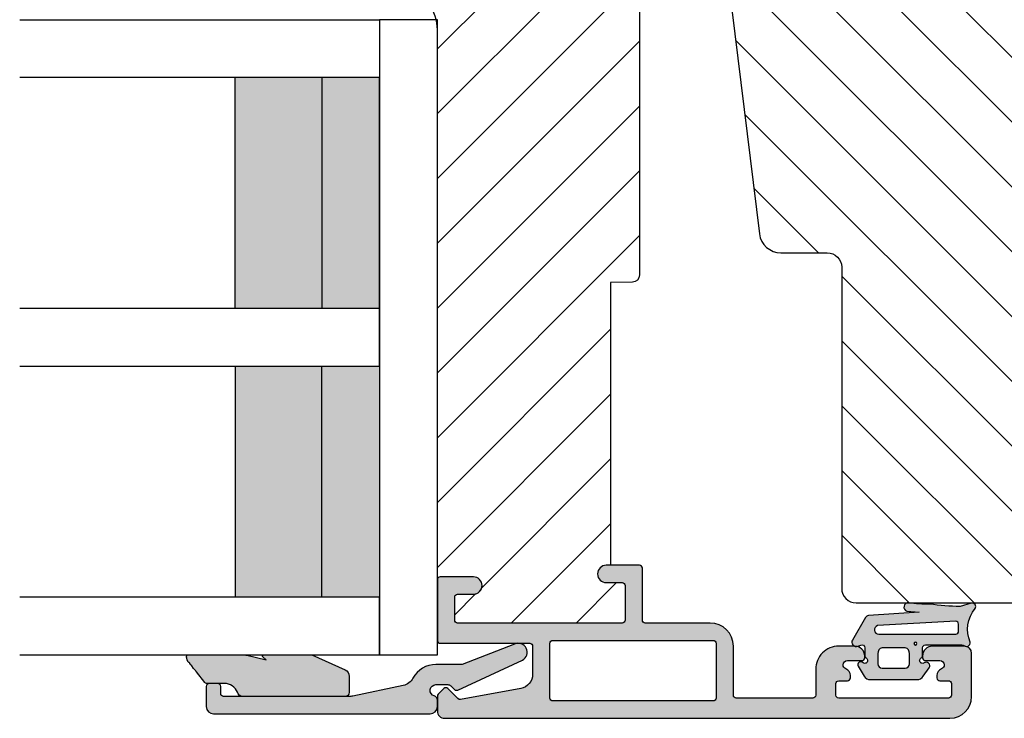
# Model space of a CAD drawing. Units: millimetres. Extents: x -1631 to 716, y 23 to 1515.
# Drawn here: x -1368 to -1300, y 410 to 458 of the extents above; entities that cross this region are included whole.
import ezdxf

# ---------------------------------------------------------------- set-up
doc = ezdxf.new("R2010")
doc.units = ezdxf.units.MM
doc.header["$LTSCALE"] = 2.5
for name, color, linetype in [('1', 7, 'Continuous'), ('GLAS', 3, 'Continuous'), ('ICTEXT', 7, 'Continuous'), ('SKR', 6, 'Continuous')]:
    doc.layers.add(name, color=color, linetype=linetype)

# ---------------------------------------------------------------- blocks, each defined once
blk = doc.blocks.new('0-9761')
at = {"layer": 'SKR'}
h = blk.add_hatch(color=8, dxfattribs=at)
h.dxf.hatch_style = 1
edge = h.paths.add_edge_path()
edge.add_arc((0.2499999999999933, 0.2499999999999969), 0.2499999999999944, 163.2442983818205, 302.58623737464126, ccw=False)
edge.add_line((0.01061433073156737, 0.32207288913943), (0.2396081109220067, 1.082661648432179))
edge.add_arc((-18.63875206059825, 0.7150556612157435), 18.8819389080539, 1.115542342058819, 7.523322532759977)
edge.add_arc((-9.39702827580159, 3.304922377133279), 9.478403047001617, 359.2887469572619, 368.093772218079)
edge.add_arc((0.2848499590213662, 4.674940406895325), 0.2999999999999989, 18.479949845201986, 186.7996462288157, ccw=False)
edge.add_line((0.5693803495562144, 4.770032240730234), (0.6255484251001797, 3.923103621850415))
edge.add_line((0.6255484251001797, 3.923103621850415), (0.8633665588979942, 7.436756865520846))
edge.add_arc((1.156342785288816, 7.372220590684182), 0.2999999999999994, 119.05460505346159, 167.5773787177669, ccw=False)
edge.add_line((1.010649901566936, 7.634467771093814), (2.561872015897596, 8.53936996787365))
edge.add_arc((2.713036144126419, 8.280237942958124), 0.3000000000000018, -21.33114322621492, 120.25706080831131, ccw=False)
edge.add_line((2.992484237352871, 8.1711106631785), (2.909485596018014, 7.958571579383414))
edge.add_arc((3.095784324835643, 7.885820059530332), 0.199999999999995, 158.6688567737846, 270.000000000002)
edge.add_line((3.09578432483565, 7.685820059530337), (3.634633896655041, 7.685820059530319))
edge.add_arc((3.634633896655043, 7.485820059530343), 0.1999999999999762, 29.99999999999801, 90.00000000000051, ccw=False)
edge.add_arc((3.981044058168818, 7.685820059530326), 0.2000000000000145, 209.9999999999981, 393.7489885958893)
edge.add_arc((4.280546774480102, 7.963499695273582), 0.21328181734674, 60.431072577683324, 231.3502581126832, ccw=False)
edge.add_line((4.385795006320707, 8.14900425938227), (5.066380215795139, 7.732114254371756))
edge.add_arc((4.805209796846231, 7.305745854667854), 0.5000000000000142, 1.4210854715202004e-12, 58.51059833827031, ccw=False)
edge.add_line((5.305209796846245, 7.305745854667866), (5.305209796846245, 4.065894264392784))
edge.add_arc((4.80520979684624, 4.065894264392806), 0.5000000000000053, 301.4894016617291, 359.99999999999756, ccw=False)
edge.add_line((5.066380215795139, 3.639525864688909), (4.485795006320709, 3.22263585967838))
edge.add_arc((4.355209796846237, 3.435820059530321), 0.250000000000008, 146.2510114041145, 301.4894016617343, ccw=False)
edge.add_arc((3.981044058168846, 3.685820059530317), 0.1999999999999871, 326.2510114041078, 509.9999999999997)
edge.add_arc((3.634633896655072, 3.885820059530341), 0.2000000000000239, 269.9999999999911, 329.9999999999942, ccw=False)
edge.add_line((3.634633896655041, 3.685820059530317), (3.095963442164619, 3.685820059530317))
edge.add_arc((3.095963442164609, 3.485820059530314), 0.2000000000000028, 89.99999999999694, 180)
edge.add_line((2.895963442164606, 3.485820059530314), (2.895963442164601, 0.975156435845661))
edge.add_arc((3.195963442164605, 0.9751564358456507), 0.3000000000000043, 179.999999999998, 218.0809120876677)
edge.add_arc((2.763036144126414, 0.635930914085631), 0.2500000000000009, -100.79171487723812, 38.08091208766888, ccw=False)
edge.add_arc((1.839942398145165, -1.708271884489055), 2.274224508804393, 67.33694543148016, 129.7851510553337)
edge = h.paths.add_edge_path(flags=16)
edge.add_line((4.505209796846268, 6.48582005953033), (4.505209796846268, 4.88582005953032))
edge.add_arc((4.205209796846264, 4.885820059530327), 0.3000000000000043, 269.9999999999987, 359.99999999999864, ccw=False)
edge.add_line((4.205209796846257, 4.585820059530323), (3.505209796846258, 4.585820059530323))
edge.add_arc((3.492237754801358, 4.985190670137141), 0.3995812289025563, 194.3998223333481, 271.8603823749661, ccw=False)
edge.add_line((3.105209796846245, 4.88582005953032), (3.105209796846245, 6.48582005953033))
edge.add_arc((3.492237754801358, 6.38644944892351), 0.3995812289025561, 88.1396176250338, 165.6001776666519, ccw=False)
edge.add_line((3.505209796846258, 6.785820059530328), (4.205209796846257, 6.785820059530328))
edge.add_arc((4.205209796846264, 6.485820059530323), 0.3000000000000043, 1.4210854715202004e-12, 90.00000000000131, ccw=False)
edge = h.paths.add_edge_path(flags=16)
edge.add_arc((1.853405169529018, 6.71806335305149), 0.3, -6.821210263296962e-13, 162.2450251685605, ccw=False)
edge.add_line((2.153405169529018, 6.718063353051487), (2.153405169529018, 1.387036477563902))
edge.add_arc((1.953405169529018, 1.387036477563901), 0.2000000000000006, -92.99581228102738, 2.8421709430404007e-13, ccw=False)
edge.add_arc((1.592790698708421, -5.503533687773293), 6.70000000000002, 87.00418771897272, 91.13672524645071)
edge.add_arc((1.455906451084136, 1.39510840344673), 0.1999999999999988, 183.8296239777391, 271.13672524645125, ccw=False)
edge.add_line((1.256353037297064, 1.381750445297171), (1.56769437186601, 6.809547450569952))
edge = h.paths.add_edge_path(flags=16)
edge.add_arc((2.813036144126418, 4.180237903721273), 0.09999999999999964, 0, 360)
at = {"layer": '1'}
for points in [[(0.3846421024416089, 0.03935455321773507, -0.6959369922378007), (0.01061433073156737, 0.32207288913943), (0.2396081109220067, 1.082661648432179, 0.02796650320157569), (0.08064446899959288, 3.187263276922795, 0.03843808419766688), (-0.01303991272951022, 4.639421055715359, -0.9029330760732407), (0.5693803495562144, 4.770032240730234), (0.6255484251001797, 3.923103621850415), (0.8633665588979942, 7.436756865520846, -0.214941810331417), (1.010649901566936, 7.634467771093814), (2.561872015897596, 8.53936996787365, -0.7105855482956472), (2.992484237352871, 8.1711106631785), (2.909485596018014, 7.958571579383414, 0.527971696859219), (3.09578432483565, 7.685820059530337), (3.634633896655041, 7.685820059530319, -0.2679491924311347), (3.807838977411914, 7.585820059530325, 1.033263185080057), (4.147339942025448, 7.796931170641447, -0.9237367724053236), (4.385795006320707, 8.14900425938227), (5.066380215795139, 7.732114254371756, -0.2609958732708376), (5.305209796846245, 7.305745854667866), (5.305209796846245, 4.065894264392784, -0.2609958732708355), (5.066380215795139, 3.639525864688909), (4.485795006320709, 3.22263585967838, -0.8042964749699736), (4.147339942025448, 3.574708948419203, 1.033263185080061), (3.807838977411971, 3.785820059530312, -0.2679491924311374), (3.634633896655041, 3.685820059530317), (3.095963442164619, 3.685820059530317, 0.4142135623731106), (2.895963442164606, 3.485820059530314), (2.895963442164601, 0.975156435845661, 0.167705562652499), (2.959821279598316, 0.7901243330674594, -0.692901765380065), (2.716226326309693, 0.3903523300112743, 0.2794317636947272), (0.3846421024416089, 0.03935455321773507)], [(1.56769437186601, 6.809547450569952, -0.8559313766259978), (2.153405169529018, 6.718063353051487), (2.153405169529018, 1.387036477563902, -0.4296122609547356), (1.942952576171898, 1.187309806104852, 0.01803355108864654), (1.459874110435566, 1.195147763121514, -0.4005136430209001), (1.256353037297064, 1.381750445297171)], [(4.505209796846268, 6.48582005953033), (4.505209796846268, 4.88582005953032, -0.414213562373095), (4.205209796846257, 4.585820059530323), (3.505209796846258, 4.585820059530323, -0.3514718625761419), (3.105209796846245, 4.88582005953032), (3.105209796846245, 6.48582005953033, -0.3514718625761423), (3.505209796846258, 6.785820059530328), (4.205209796846257, 6.785820059530328, -0.4142135623730948)]]:
    blk.add_lwpolyline(points, format="xyb", close=True, dxfattribs=at)
blk.add_circle((2.813036144126418, 4.180237903721273), 0.09999999999999964, dxfattribs=at)
blk = doc.blocks.new('TPS_Glas_44mm_ WB')
at = {"layer": 'SKR'}
h = blk.add_hatch(color=8, dxfattribs=at)
h.paths.add_polyline_path([(22.00000000000051, 10), (6.000000000000455, 10), (6.000000000000398, 4), (22.00000000000051, 4)])
h.paths.add_polyline_path([(22.00000000000051, 4), (6.000000000000398, 4), (6.000000000000455, 0), (22.00000000000051, 0)])
h.paths.add_polyline_path([(42.00000000000051, 10), (26.00000000000045, 10), (26.00000000000046, 4), (42.0000000000005, 4)])
h.paths.add_polyline_path([(42.0000000000005, 4), (26.00000000000045, 4), (26.00000000000045, 0), (42.00000000000051, 0)])
at = {"layer": 'GLAS'}
for p, q in [((22.00000000000051, 10), (6.000000000000455, 10)), ((26.00000000000045, 10), (42.00000000000051, 10)), ((6.000000000000398, 4), (22.00000000000051, 4)), ((42.00000000000057, 4), (26.00000000000045, 4)), ((22.00000000000051, 0), (6.000000000000455, 0)), ((26.00000000000045, 0), (42.00000000000051, 0))]:
    blk.add_line(p, q, dxfattribs=at)
for points in [[(2.000000000000567, 24.92341502953721), (2, 0), (6.000000000000455, 0), (6.000000000000526, 24.92341502953721)], [(26.00000000000045, 24.92341502953721), (26.00000000000045, 0), (22.00000000000051, 0), (22.00000000000051, 24.92341502953721)], [(46.0000000000004, 24.92341502953721), (46.00000000000097, 0), (42.00000000000051, 0), (42.00000000000044, 24.92341502953721)]]:
    blk.add_lwpolyline(points, dxfattribs=at)
blk = doc.blocks.new('CBF1622')
at = {"layer": 'SKR'}
h = blk.add_hatch(color=9, dxfattribs=at)
h.dxf.hatch_style = 1
edge = h.paths.add_edge_path()
edge.add_arc((2.151502485446954, 12.34384913085999), 1.500000000000783, 348.188734465366, 360.0000000000442)
edge.add_line((3.651502485447736, 12.34384913086114), (3.651502485447736, 20.98869016795561))
edge.add_arc((3.451502485447923, 20.98869016795561), 0.1999999999998132, 359.999999999999, 450.0000000000014)
edge.add_line((3.451502485447918, 21.18869016795543), (2.951585415663885, 21.18869016795543))
edge.add_arc((2.951585415663999, 21.38869016795559), 0.2000000000001592, 179.9999999999674, 269.99999999996743, ccw=False)
edge.add_line((2.75158541566384, 21.3886901679557), (2.75158541566384, 21.98869016795561))
edge.add_arc((2.951585415663772, 21.9886901679555), 0.1999999999999318, 89.99999999996737, 179.9999999999674, ccw=False)
edge.add_line((2.951585415663885, 22.18869016795543), (4.351502485447782, 22.18869016795543))
edge.add_arc((4.351502485447782, 21.68869016795543), 0.5, 0, 90, ccw=False)
edge.add_line((4.851502485447782, 21.68869016795543), (4.851502485447782, 6.688690167955428))
edge.add_arc((4.351502485447782, 6.688690167955428), 0.5, -90, 0, ccw=False)
edge.add_line((4.351502485447782, 6.188690167955428), (3.902322878695941, 6.188690167955428))
edge.add_arc((3.902322878695759, 6.488690167955084), 0.2999999999996552, 196.6015495990488, 270.0000000000347, ccw=False)
edge.add_arc((3.231502485447035, 6.288690167954897), 0.3999999999992355, 16.60154959907406, 179.9999999999369)
edge.add_line((2.8315024854478, 6.288690167955338), (2.8315024854478, 5.47258573593308))
edge.add_arc((3.13150248544747, 5.472585735932947), 0.2999999999996703, 179.9999999999746, 225.0300000000011)
edge.add_line((2.919481552238722, 5.260342658587433), (3.167677812114562, 5.012406173233103))
edge.add_arc((3.026330523308657, 4.870910788336181), 0.1999999999997697, -27.509999999998172, 45.02999999996888, ccw=False)
edge.add_line((3.203716569174958, 4.77853010457693), (1.132945298627192, 0.3023100483014787))
edge.add_arc((0.5830485564410723, 0.5886901679555052), 0.6199999999999694, 155.6800000000223, 332.48999999999825, ccw=False)
edge.add_line((0.01806761962916426, 0.8440263013935692), (1.431502485447709, 4.471526290758447))
edge.add_line((1.431502485447709, 4.471526290758447), (1.431502485447709, 6.288690167955792))
edge.add_arc((3.231502485446994, 6.288690167955366), 1.799999999999285, 118.10196174857941, 179.9999999999864, ccw=False)
edge.add_arc((1.912584650078318, 8.758600235861412), 1.000000000000222, 298.1019617485993, 348.1887344653223)
edge.add_line((2.891411811767966, 8.553911722409794), (3.619743227982099, 12.03681636068359))
at = {"layer": '1'}
blk.add_lwpolyline([(3.619743227982099, 12.03681636068359, 0.05158204344501079), (3.651502485447736, 12.34384913086114), (3.651502485447736, 20.98869016795561, 0.4142135623731091), (3.451502485447918, 21.18869016795543), (2.951585415663885, 21.18869016795543, -0.414213562373095), (2.75158541566384, 21.3886901679557), (2.75158541566384, 21.98869016795561, -0.414213562373095), (2.951585415663885, 22.18869016795543), (4.351502485447782, 22.18869016795543, -0.414213562373095), (4.851502485447782, 21.68869016795543), (4.851502485447782, 6.688690167955428, -0.414213562373095), (4.351502485447782, 6.188690167955428), (3.902322878695941, 6.188690167955428, -0.3316792665683067), (3.614828424446159, 6.402975882240753, 0.8646890412958703), (2.8315024854478, 6.288690167955338), (2.8315024854478, 5.47258573593308, 0.1990484498120032), (2.919481552238722, 5.260342658587433), (3.167677812114562, 5.012406173233103, -0.3275266414275615), (3.203716569174958, 4.77853010457693), (1.132945298627192, 0.3023100483014787, -0.9725424074613156), (0.01806761962916426, 0.8440263013935692), (1.431502485447709, 4.471526290758447), (1.431502485447709, 6.288690167955792, -0.2768454949171956), (2.383626734138943, 7.876489497323291, 0.2220919218950381), (2.891411811767966, 8.553911722409794), (3.619743227982099, 12.03681636068359)], format="xyb", dxfattribs=at)
blk = doc.blocks.new('2503-1061')
at = {"layer": 'SKR'}
h = blk.add_hatch(color=8, dxfattribs=at)
h.dxf.hatch_style = 1
edge = h.paths.add_edge_path()
edge.add_line((1.921896253878684, 12.10936814923544), (1.179704676713188, 12.68119949598269))
edge.add_line((1.179704676713188, 12.68119949598269), (1.162850494076428, 12.69500099105698))
edge.add_line((1.162850494076428, 12.69500099105698), (1.14390687175335, 12.71092255124657))
edge.add_line((1.14390687175335, 12.71092255124657), (1.125142116517273, 12.7270596784003))
edge.add_line((1.125142116517273, 12.7270596784003), (1.08798746966839, 12.75980850937351))
edge.add_line((1.08798746966839, 12.75980850937351), (1.051063078254339, 12.79290323552333))
edge.add_line((1.051063078254339, 12.79290323552333), (1.01404546699967, 12.82599960839652))
edge.add_line((1.01404546699967, 12.82599960839652), (0.9766111606289396, 12.85875337953981))
edge.add_line((0.9766111606289396, 12.85875337953981), (0.9496577401768658, 12.88156584372594))
edge.add_line((0.9496577401768658, 12.88156584372594), (0.9384401769382418, 12.89082376944779))
edge.add_line((0.9384401769382418, 12.89082376944779), (0.764340960937437, 13.00244300308877))
edge.add_line((0.764340960937437, 13.00244300308877), (0.7460464031851703, 13.01920184603413))
edge.add_line((0.7460464031851703, 13.01920184603413), (0.7282015959879455, 13.03495952464802))
edge.add_line((0.7282015959879455, 13.03495952464802), (0.7108719367927119, 13.05262880930552))
edge.add_line((0.7108719367927119, 13.05262880930552), (0.6941228230464187, 13.06624951273106))
edge.add_line((0.6941228230464187, 13.06624951273106), (0.6859864074187936, 13.07162814245967))
edge.add_line((0.6859864074187936, 13.07162814245967), (0.5940811805402859, 13.13448502350422))
edge.add_line((0.5940811805402859, 13.13448502350422), (0.5755517236232492, 13.15187054141636))
edge.add_line((0.5755517236232492, 13.15187054141636), (0.5626181266899035, 13.16621009733734))
edge.add_line((0.5626181266899035, 13.16621009733734), (0.5557559698531431, 13.17646201303657))
edge.add_line((0.5557559698531431, 13.17646201303657), (0.5487186586510742, 13.18650538817175))
edge.add_line((0.5487186586510742, 13.18650538817175), (0.5414795439943401, 13.19631203107804))
edge.add_line((0.5414795439943401, 13.19631203107804), (0.53401197679357, 13.20585375009055))
edge.add_line((0.53401197679357, 13.20585375009055), (0.5262893079593862, 13.21510235354441))
edge.add_line((0.5262893079593862, 13.21510235354441), (0.5182848884024249, 13.22402964977474))
edge.add_line((0.5182848884024249, 13.22402964977474), (0.512568647771749, 13.23000263390952))
edge.add_line((0.512568647771749, 13.23000263390952), (0.5013379341293795, 13.24082196748796))
edge.add_line((0.5013379341293795, 13.24082196748796), (0.4923900690577536, 13.24868094931853))
edge.add_line((0.4923900690577536, 13.24868094931853), (0.4831388083469559, 13.25619501636615))
edge.add_line((0.4831388083469559, 13.25619501636615), (0.4735943069336823, 13.2633746039015))
edge.add_line((0.4735943069336823, 13.2633746039015), (0.4637667197546289, 13.27023014719529))
edge.add_line((0.4637667197546289, 13.27023014719529), (0.4536662017464952, 13.27677208151824))
edge.add_line((0.4536662017464952, 13.27677208151824), (0.4433029078459736, 13.28301084214104))
edge.add_line((0.4433029078459736, 13.28301084214104), (0.4326869929897565, 13.28895686433441))
edge.add_line((0.4326869929897565, 13.28895686433441), (0.4218286121145507, 13.29462058336906))
edge.add_line((0.4218286121145507, 13.29462058336906), (0.4107379201570449, 13.30001243451568))
edge.add_line((0.4107379201570449, 13.30001243451568), (0.3994250720539387, 13.305142853045))
edge.add_line((0.3994250720539387, 13.305142853045), (0.3879002227419246, 13.3100222742277))
edge.add_line((0.3879002227419246, 13.3100222742277), (0.376173527157702, 13.3146611333345))
edge.add_line((0.376173527157702, 13.3146611333345), (0.3642551402379706, 13.31906986563611))
edge.add_line((0.3642551402379706, 13.31906986563611), (0.3521552169194191, 13.32325890640324))
edge.add_line((0.3521552169194191, 13.32325890640324), (0.3398839121387507, 13.32723869090659))
edge.add_line((0.3398839121387507, 13.32723869090659), (0.3274513808326542, 13.33101965441686))
edge.add_line((0.3274513808326542, 13.33101965441686), (0.3148677779378328, 13.33461223220477))
edge.add_line((0.3148677779378328, 13.33461223220477), (0.289287977128792, 13.34127397169632))
edge.add_line((0.289287977128792, 13.34127397169632), (0.263225749205203, 13.3473073915469))
edge.add_line((0.263225749205203, 13.3473073915469), (0.2430843228473183, 13.35153633512686))
edge.add_line((0.2430843228473183, 13.35153633512686), (0.2100681926173085, 13.35769029745499))
edge.add_line((0.2100681926173085, 13.35769029745499), (0.1967396157458712, 13.35982208813822))
edge.add_line((0.1967396157458712, 13.35982208813822), (0.1834841776920495, 13.36168713335186))
edge.add_line((0.1834841776920495, 13.36168713335186), (0.1703473277677485, 13.36324329485225))
edge.add_line((0.1703473277677485, 13.36324329485225), (0.1573745152848769, 13.3644484343957))
edge.add_line((0.1573745152848769, 13.3644484343957), (0.1446111895553539, 13.36526041373855))
edge.add_line((0.1446111895553539, 13.36526041373855), (0.1321027998910846, 13.3656370946371))
edge.add_line((0.1321027998910846, 13.3656370946371), (0.1198947956039778, 13.3655363388477))
edge.add_line((0.1198947956039778, 13.3655363388477), (0.1080326260059419, 13.36491600812666))
edge.add_line((0.1080326260059419, 13.36491600812666), (0.09656174040889276, 13.36373396423031))
edge.add_line((0.09656174040889276, 13.36373396423031), (0.08552758812473904, 13.36194806891499))
edge.add_line((0.08552758812473904, 13.36194806891499), (0.07497561846539291, 13.359516183937))
edge.add_line((0.07497561846539291, 13.359516183937), (0.06989465502998904, 13.35804482712336))
edge.add_line((0.06989465502998904, 13.35804482712336), (0.06495128074275236, 13.35639617105267))
edge.add_line((0.06495128074275236, 13.35639617105267), (0.06015117676767368, 13.35456494844449))
edge.add_line((0.06015117676767368, 13.35456494844449), (0.05550002426874379, 13.35254589201834))
edge.add_line((0.05550002426874379, 13.35254589201834), (0.05100350440994283, 13.35033373449377))
edge.add_line((0.05100350440994283, 13.35033373449377), (0.04666729835526517, 13.34792320859033))
edge.add_line((0.04666729835526517, 13.34792320859033), (0.04249708726869805, 13.34530904702753))
edge.add_line((0.04249708726869805, 13.34530904702753), (0.03849855231423582, 13.34248598252493))
edge.add_line((0.03849855231423582, 13.34248598252493), (0.03467737465585508, 13.33944874780208))
edge.add_line((0.03467737465585508, 13.33944874780208), (0.03103923545755727, 13.33619207557852))
edge.add_line((0.03103923545755727, 13.33619207557852), (0.02758981588332254, 13.33271069857376))
edge.add_line((0.02758981588332254, 13.33271069857376), (0.02433479709714526, 13.32899934950738))
edge.add_line((0.02433479709714526, 13.32899934950738), (0.02127986026301265, 13.32505276109891))
edge.add_line((0.02127986026301265, 13.32505276109891), (0.01843068654490843, 13.32086566606787))
edge.add_line((0.01843068654490843, 13.32086566606787), (0.01579295710683049, 13.31643279713381))
edge.add_line((0.01579295710683049, 13.31643279713381), (0.01337235311275542, 13.31174888701628))
edge.add_line((0.01337235311275542, 13.31174888701628), (0.01203065894494593, 13.30882517273132))
edge.add_line((0.01203065894494593, 13.30882517273132), (0.009197784256462782, 13.30161485938844))
edge.add_line((0.009197784256462782, 13.30161485938844), (0.00743257623839888, 13.29617839849735))
edge.add_line((0.00743257623839888, 13.29617839849735), (0.005868186498060979, 13.29051159707023))
edge.add_line((0.005868186498060979, 13.29051159707023), (0.004494045652412737, 13.28462657829314))
edge.add_line((0.004494045652412737, 13.28462657829314), (0.003299584318417814, 13.27853546535224))
edge.add_line((0.003299584318417814, 13.27853546535224), (0.002274233113032764, 13.2722503814336))
edge.add_line((0.002274233113032764, 13.2722503814336), (0.001407422653221246, 13.26578344972334))
edge.add_line((0.001407422653221246, 13.26578344972334), (0.0001071464381734444, 13.25235253567239))
edge.add_line((0.0001071464381734444, 13.25235253567239), (-0.0006857993910376337, 13.23833970868825))
edge.add_line((-0.0006857993910376337, 13.23833970868825), (-0.001055969898716924, 13.2238419542598))
edge.add_line((-0.001055969898716924, 13.2238419542598), (-0.001087920149169364, 13.20895625787589))
edge.add_line((-0.001087920149169364, 13.20895625787589), (-0.0008662052066998882, 13.1937796050254))
edge.add_line((-0.0008662052066998882, 13.1937796050254), (-2.362554596402333e-13, 12.82112612264125))
edge.add_line((-2.362554596402333e-13, 12.82112612264125), (-2.362554596402333e-13, 9.439924184606179))
edge.add_arc((0.9999999999997636, 9.43992418460618), 0.9999999999999999, 180.0000000000001, 193.8408452716431)
edge.add_line((0.02903601364145736, 9.200698481147738), (0.3592801798478424, 7.860310774243024))
edge.add_line((0.3592801798478424, 7.860310774243024), (0.1751031387353859, 8.072608759645998))
edge.add_arc((0.09956689739653155, 8.007078032163403), 0.09999999999999941, 40.94295326648818, 180)
edge.add_line((-0.0004331026034680718, 8.007078032163403), (-0.0004331026034680718, 4.682707018779135))
edge.add_line((-0.0004331026034680718, 4.682707018779135), (1.038855803880276, 2.393319683887139))
edge.add_arc((1.494139503271603, 2.600000000000044), 0.4999999999999827, 204.4161200358628, 270.0000000000024)
edge.add_line((1.494139503271624, 2.100000000000062), (2.599917069783714, 2.100000000000042))
edge.add_arc((2.599917069783679, 2.400000000000032), 0.2999999999999901, 270.0000000000068, 360.0000000000095)
edge.add_line((2.899917069783669, 2.400000000000082), (2.899917069783669, 9.500000000000085))
edge.add_arc((2.530248416592435, 9.471142298975968), 0.3707933117797809, 4.463667840333678, 79.16133399449525)
edge.add_arc((2.988536859222677, 10.7567430619597), 0.9999999999999998, 180.0000000000001, 247.1348902143709, ccw=False)
edge.add_line((1.988536859222677, 10.7567430619597), (1.988536859222675, 11.98466365323556))
edge.add_arc((1.838536859222665, 11.98466365323556), 0.1500000000000101, 1.357036664091009e-12, 56.23903830311319)
at = {"layer": '1'}
blk.add_lwpolyline([(1.921896253878684, 12.10936814923544), (1.179704676713188, 12.68119949598269), (1.162850494076428, 12.69500099105698), (1.14390687175335, 12.71092255124657), (1.125142116517273, 12.7270596784003), (1.08798746966839, 12.75980850937351), (1.051063078254339, 12.79290323552333), (1.01404546699967, 12.82599960839652), (0.9766111606289396, 12.85875337953981), (0.9496577401768658, 12.88156584372594), (0.9384401769382418, 12.89082376944779), (0.9384401769382418, 12.89082376944779), (0.9384401769382418, 12.89082376944779), (0.9384401769382418, 12.89082376944779), (0.9384401769382418, 12.89082376944779), (0.9384401769382418, 12.89082376944779), (0.764340960937437, 13.00244300308877), (0.7460464031851703, 13.01920184603413), (0.7282015959879455, 13.03495952464802), (0.7108719367927119, 13.05262880930552), (0.6941228230464187, 13.06624951273106), (0.6859864074187936, 13.07162814245967), (0.5940811805402859, 13.13448502350422), (0.5755517236232492, 13.15187054141636), (0.5626181266899035, 13.16621009733734), (0.5557559698531431, 13.17646201303657), (0.5487186586510742, 13.18650538817175), (0.5414795439943401, 13.19631203107804), (0.53401197679357, 13.20585375009055), (0.5262893079593862, 13.21510235354441), (0.5182848884024249, 13.22402964977474), (0.512568647771749, 13.23000263390952), (0.5013379341293795, 13.24082196748796), (0.4923900690577536, 13.24868094931853), (0.4831388083469559, 13.25619501636615), (0.4735943069336823, 13.2633746039015), (0.4637667197546289, 13.27023014719529), (0.4536662017464952, 13.27677208151824), (0.4433029078459736, 13.28301084214104), (0.4326869929897565, 13.28895686433441), (0.4218286121145507, 13.29462058336906), (0.4107379201570449, 13.30001243451568), (0.3994250720539387, 13.305142853045), (0.3879002227419246, 13.3100222742277), (0.376173527157702, 13.3146611333345), (0.3642551402379706, 13.31906986563611), (0.3521552169194191, 13.32325890640324), (0.3398839121387507, 13.32723869090659), (0.3274513808326542, 13.33101965441686), (0.3148677779378328, 13.33461223220477), (0.289287977128792, 13.34127397169632), (0.263225749205203, 13.3473073915469), (0.2430843228473183, 13.35153633512686), (0.2100681926173085, 13.35769029745499), (0.1967396157458712, 13.35982208813822), (0.1834841776920495, 13.36168713335186), (0.1703473277677485, 13.36324329485225), (0.1573745152848769, 13.3644484343957), (0.1446111895553539, 13.36526041373855), (0.1321027998910846, 13.3656370946371), (0.1198947956039778, 13.3655363388477), (0.1080326260059419, 13.36491600812666), (0.09656174040889276, 13.36373396423031), (0.08552758812473904, 13.36194806891499), (0.07497561846539291, 13.359516183937), (0.06989465502998904, 13.35804482712336), (0.06495128074275236, 13.35639617105267), (0.06015117676767368, 13.35456494844449), (0.05550002426874379, 13.35254589201834), (0.05100350440994283, 13.35033373449377), (0.04666729835526517, 13.34792320859033), (0.04249708726869805, 13.34530904702753), (0.03849855231423582, 13.34248598252493), (0.03467737465585508, 13.33944874780208), (0.03103923545755727, 13.33619207557852), (0.02758981588332254, 13.33271069857376), (0.02433479709714526, 13.32899934950738), (0.02127986026301265, 13.32505276109891), (0.01843068654490843, 13.32086566606787), (0.01579295710683049, 13.31643279713381), (0.01337235311275542, 13.31174888701628), (0.01203065894494593, 13.30882517273132), (0.009197784256462782, 13.30161485938844), (0.00743257623839888, 13.29617839849735), (0.005868186498060979, 13.29051159707023), (0.004494045652412737, 13.28462657829314), (0.003299584318417814, 13.27853546535224), (0.002274233113032764, 13.2722503814336), (0.001407422653221246, 13.26578344972334), (0.0001071464381734444, 13.25235253567239), (-0.0006857993910376337, 13.23833970868825), (-0.001055969898716924, 13.2238419542598), (-0.001087920149169364, 13.20895625787589), (-0.0008662052066998882, 13.1937796050254), (-2.362554596402333e-13, 12.82112612264125), (-2.362554596402333e-13, 9.439924184606179, 0.0604656083156444), (0.02903601364145736, 9.200698481147738), (0.3592801798478424, 7.860310774243024), (0.1751031387353859, 8.072608759645998, 0.6940934517972772), (-0.0004331026034680718, 8.007078032163403), (-0.0004331026034680718, 4.682707018779135), (1.038855803880276, 2.393319683887139, 0.2942395772667811), (1.494139503271624, 2.100000000000062), (2.599917069783714, 2.100000000000042, 0.4142135623731091), (2.899917069783669, 2.400000000000082), (2.899917069783669, 9.500000000000085, 0.3379837281752601), (2.599973936234854, 9.835320870519123, -0.3016078354125156), (1.988536859222677, 10.7567430619597), (1.988536859222675, 11.98466365323556, 0.250436130378711)], format="xyb", close=True, dxfattribs=at)
blk.add_lwpolyline([(2.604453464059409, 9.833444656480813), (2.604453464059409, 9.833444656480813)], close=True, dxfattribs=at)
blk = doc.blocks.new('CBF1001')
at = {"layer": 'SKR'}
h = blk.add_hatch(color=9, dxfattribs=at)
h.dxf.hatch_style = 1
edge = h.paths.add_edge_path()
edge.add_line((5.599999999999994, 30.40000000000001), (7.551353890694742, 30.40000000000001))
edge.add_arc((7.55135389069474, 31.40000000000001), 0.9999999999999964, 270.0000000000001, 349.7300000000002)
edge.add_line((8.535332414376079, 31.22171297037114), (9.291331014840438, 35.39412185697696))
edge.add_arc((9.094535310104174, 35.42977926290274), 0.1999999999999969, 349.7299999999978, 404.9999999160389)
edge.add_line((9.235956666548716, 35.57120061893281), (8.53857864376269, 36.26857864376269))
edge.add_arc((8.680000000000005, 36.41), 0.2000000000000034, 134.9999999999996, 224.9999999999989, ccw=False)
edge.add_line((8.53857864376269, 36.55142135623731), (8.928578645112893, 36.94142135644452))
edge.add_arc((9.07000000114298, 36.79999999999998), 0.2000000000000097, 90.00000000000199, 134.9999999160424, ccw=False)
edge.add_line((9.070000001142972, 36.99999999999999), (10.09999999999999, 36.99999999999999))
edge.add_arc((10.1, 36.49999999999999), 0.5, 0, 90.0000000000008, ccw=False)
edge.add_line((10.6, 36.49999999999999), (10.59999999999999, 1.5))
edge.add_arc((9.099999999999994, 1.5), 1.5, -90, 0, ccw=False)
edge.add_line((9.099999999999994, 0), (6.099999999999994, 0))
edge.add_arc((6.099999999999994, 0.5), 0.5, 180, 270, ccw=False)
edge.add_line((5.599999999999994, 0.5), (5.599999999999994, 2.699999999999999))
edge.add_arc((6.299999999999995, 2.699999999999998), 0.7000000000000011, 89.99999999999977, 179.9999999999999, ccw=False)
edge.add_line((6.299999999999997, 3.399999999999999), (6.399999999999999, 3.400000000000006))
edge.add_arc((6.399999999999997, 3.200000000000008), 0.1999999999999975, -5.115907697472721e-13, 89.99999999999949, ccw=False)
edge.add_line((6.599999999999994, 3.200000000000006), (6.599999999999994, 2.200000000000003))
edge.add_arc((6.899999999999995, 2.199999999999999), 0.3000000000000007, 179.9999999999993, 269.9999999999993)
edge.add_arc((6.899999999999999, 2.200000000000002), 0.3000000000000038, 269.9999999999986, 337.9756871629577)
edge.add_arc((7.641619848709569, 1.9), 0.5000000000000004, 89.99999999999801, 157.9756871629579, ccw=False)
edge.add_line((7.641619848709587, 2.400000000000001), (7.799999999999997, 2.399999999999995))
edge.add_arc((7.799999999999999, 2.199999999999994), 0.2000000000000011, 5.115907697472721e-13, 90.00000000000051, ccw=False)
edge.add_line((8, 2.199999999999996), (8, 1.599999999999998))
edge.add_arc((8.200000000000001, 1.6), 0.2000000000000011, 180.0000000000005, 270.0000000000005)
edge.add_line((8.200000000000003, 1.399999999999999), (9, 1.399999999999999))
edge.add_arc((8.999999999999998, 1.599999999999996), 0.1999999999999975, 270.0000000000005, 360.0000000000005)
edge.add_line((9.199999999999996, 1.599999999999998), (9.199999999999996, 9.199999999999996))
edge.add_arc((8.999999999999996, 9.2), 0.1999999999999993, 359.999999999999, 449.999999999999)
edge.add_line((9, 9.399999999999999), (8.200000000000003, 9.399999999999999))
edge.add_arc((8.200000000000003, 9.199999999999996), 0.2000000000000028, 90, 180)
edge.add_line((8, 9.199999999999996), (8, 8.600000000000001))
edge.add_arc((7.799999999999999, 8.6), 0.2000000000000011, -90.00000000000051, 5.115907697472721e-13, ccw=False)
edge.add_line((7.799999999999997, 8.399999999999999), (7.641619848709527, 8.40000000000001))
edge.add_arc((7.641619848709564, 8.90000000000001), 0.5, 202.0243128370431, 269.99999999999574, ccw=False)
edge.add_arc((6.900000000000002, 8.599999999999998), 0.3000000000000007, 22.02431283704298, 90.00000000000067)
edge.add_arc((6.899999999999995, 8.599999999999998), 0.3000000000000007, 89.99999999999933, 179.9999999999993)
edge.add_line((6.599999999999994, 8.600000000000001), (6.599999999999994, 7.600000000000009))
edge.add_arc((6.399999999999991, 7.600000000000009), 0.2000000000000028, -90, 0, ccw=False)
edge.add_line((6.399999999999991, 7.400000000000006), (6.299999999999997, 7.399999999999999))
edge.add_arc((6.299999999999997, 8.100000000000001), 0.7000000000000028, 180, 270, ccw=False)
edge.add_line((5.599999999999994, 8.100000000000001), (5.599999999999994, 9.200000000000003))
edge.add_arc((7.199999999999999, 9.2), 1.600000000000005, 89.99999999999989, 179.9999999999999, ccw=False)
edge.add_line((7.200000000000003, 10.8), (8.999999999999993, 10.79999999999999))
edge.add_arc((8.999999999999993, 10.99999999999999), 0.2000000000000028, 270, 360)
edge.add_line((9.199999999999996, 10.99999999999999), (9.199999999999996, 16.29999999999999))
edge.add_arc((8.999999999999996, 16.29999999999999), 0.1999999999999993, 359.999999999999, 449.999999999999)
edge.add_line((9, 16.49999999999999), (5.599999999999994, 16.49999999999999))
edge.add_arc((5.599999999999997, 18.1), 1.600000000000005, 180.0000000000001, 269.9999999999999, ccw=False)
edge.add_line((3.999999999999993, 18.09999999999999), (3.999999999999993, 22.60000000000001))
edge.add_arc((3.799999999999994, 22.60000000000001), 0.1999999999999993, 359.999999999999, 449.999999999999)
edge.add_line((3.799999999999997, 22.80000000000001), (0.1999999999999957, 22.8))
edge.add_arc((0.1999999999999992, 23), 0.1999999999999993, 179.999999999999, 269.999999999999, ccw=False)
edge.add_line((0, 23.00000000000001), (0, 25.29999999999999))
edge.add_arc((0.6000000000000019, 25.3), 0.6000000000000019, 90.00000000000068, 180.0000000000007, ccw=False)
edge.add_arc((0.5999999999999983, 25.29999999999999), 0.600000000000005, 2.8421709430404007e-13, 90.0000000000004, ccw=False)
edge.add_line((1.200000000000003, 25.3), (1.200000000000003, 24.2))
edge.add_arc((1.400000000000002, 24.2), 0.1999999999999993, 179.999999999999, 269.999999999999)
edge.add_line((1.399999999999999, 24), (3.799999999999997, 24.00000000000001))
edge.add_arc((3.799999999999997, 24.20000000000001), 0.2000000000000028, 270, 360)
edge.add_line((4, 24.20000000000001), (4, 35.60000000000001))
edge.add_arc((3.799999999999997, 35.60000000000001), 0.2000000000000028, 0, 90)
edge.add_line((3.799999999999997, 35.80000000000001), (2.199999999999996, 35.80000000000002))
edge.add_arc((2.200000000000002, 35.60000000000002), 0.2000000000000028, 90.00000000000165, 180)
edge.add_line((2, 35.60000000000002), (2, 34.50000000000001))
edge.add_arc((1.399999999999999, 34.50000000000002), 0.6000000000000014, 270, 359.9999999999993, ccw=False)
edge.add_arc((1.4, 34.50000000000001), 0.6000000000000014, 179.9999999999993, 269.9999999999998, ccw=False)
edge.add_line((0.7999999999999972, 34.50000000000002), (0.7999999999999972, 36.8))
edge.add_arc((1, 36.8), 0.2000000000000028, 90, 180, ccw=False)
edge.add_line((1, 37), (5.200000000000003, 37.00000000000001))
edge.add_arc((5.199999999999999, 36.80000000000001), 0.2000000000000028, 0, 89.99999999999898, ccw=False)
edge.add_line((5.400000000000002, 36.80000000000001), (5.399999999999999, 30.60000000000001))
edge.add_arc((5.599999999999998, 30.6), 0.1999999999999993, 179.999999999999, 269.999999999999)
edge = h.paths.add_edge_path(flags=16)
edge.add_line((9.399999999999991, 17.90000000000001), (9.399999999999999, 29.00000000000001))
edge.add_arc((9.199999999999996, 29.00000000000001), 0.2000000000000028, 0, 90)
edge.add_line((9.199999999999996, 29.20000000000001), (5.399999999999991, 29.2))
edge.add_arc((5.399999999999995, 29), 0.1999999999999993, 90.00000000000101, 180.000000000001)
edge.add_line((5.199999999999996, 29), (5.199999999999996, 17.90000000000001))
edge.add_arc((5.399999999999995, 17.9), 0.1999999999999993, 179.999999999999, 269.999999999999)
edge.add_line((5.399999999999991, 17.7), (9.199999999999996, 17.7))
edge.add_arc((9.199999999999992, 17.9), 0.1999999999999993, 270.000000000001, 360.000000000001)
at = {"layer": '1'}
for points in [[(5.599999999999994, 30.40000000000001), (7.551353890694742, 30.40000000000001, 0.3626366405939682), (8.535332414376079, 31.22171297037114), (9.291331014840438, 35.39412185697696, 0.2459474420384556), (9.235956666548716, 35.57120061893281), (8.53857864376269, 36.26857864376269, -0.4142135623730914), (8.53857864376269, 36.55142135623731), (8.928578645112893, 36.94142135644452, -0.1989123669988204), (9.070000001142972, 36.99999999999999), (10.09999999999999, 36.99999999999999, -0.4142135623730982), (10.6, 36.49999999999999), (10.59999999999999, 1.5, -0.414213562373095), (9.099999999999994, 0), (6.099999999999994, 0, -0.414213562373095), (5.599999999999994, 0.5), (5.599999999999994, 2.699999999999999, -0.4142135623730951), (6.299999999999997, 3.399999999999999), (6.399999999999999, 3.400000000000006, -0.414213562373095), (6.599999999999994, 3.200000000000006), (6.599999999999994, 2.200000000000003, 0.414213562373095), (6.899999999999991, 1.899999999999999, 0.3056146845807053), (7.178107443266089, 2.0875, -0.305614684580709), (7.641619848709587, 2.400000000000001), (7.799999999999997, 2.399999999999995, -0.414213562373095), (8, 2.199999999999996), (8, 1.599999999999998, 0.414213562373095), (8.200000000000003, 1.399999999999999), (9, 1.399999999999999, 0.414213562373095), (9.199999999999996, 1.599999999999998), (9.199999999999996, 9.199999999999996, 0.414213562373095), (9, 9.399999999999999), (8.200000000000003, 9.399999999999999, 0.414213562373095), (8, 9.199999999999996), (8, 8.600000000000001, -0.4142135623731015), (7.799999999999997, 8.399999999999999), (7.641619848709527, 8.40000000000001, -0.3056146845806746), (7.178107443266089, 8.712500000000002, 0.3056146845806985), (6.899999999999999, 8.899999999999999, 0.4142135623730951), (6.599999999999994, 8.600000000000001), (6.599999999999994, 7.600000000000009, -0.414213562373095), (6.399999999999991, 7.400000000000006), (6.299999999999997, 7.399999999999999, -0.414213562373095), (5.599999999999994, 8.100000000000001), (5.599999999999994, 9.200000000000003, -0.414213562373095), (7.200000000000003, 10.8), (8.999999999999993, 10.79999999999999, 0.414213562373095), (9.199999999999996, 10.99999999999999), (9.199999999999996, 16.29999999999999, 0.414213562373095), (9, 16.49999999999999), (5.599999999999994, 16.49999999999999, -0.4142135623730941), (3.999999999999993, 18.09999999999999), (3.999999999999993, 22.60000000000001, 0.414213562373095), (3.799999999999997, 22.80000000000001), (0.1999999999999957, 22.8, -0.4142135623730953), (0, 23.00000000000001), (0, 25.29999999999999, -0.4142135623730947), (0.5999999999999943, 25.9), (0.5999999999999943, 25.9, -0.4142135623730955), (1.200000000000003, 25.3), (1.200000000000003, 24.2, 0.414213562373095), (1.399999999999999, 24), (3.799999999999997, 24.00000000000001, 0.414213562373095), (4, 24.20000000000001), (4, 35.60000000000001, 0.4142135623730956), (3.799999999999997, 35.80000000000001), (2.199999999999996, 35.80000000000002, 0.4142135623730892), (2, 35.60000000000002), (2, 34.50000000000001, -0.414213562373095), (1.399999999999998, 33.90000000000001, -0.4142135623730971), (0.7999999999999972, 34.50000000000002), (0.7999999999999972, 36.8, -0.414213562373095), (1, 37), (5.200000000000003, 37.00000000000001, -0.4142135623730898), (5.400000000000002, 36.80000000000001), (5.399999999999999, 30.60000000000001, 0.414213562373095)], [(9.399999999999991, 17.90000000000001), (9.399999999999999, 29.00000000000001, 0.414213562373095), (9.199999999999996, 29.20000000000001), (5.399999999999991, 29.2, 0.414213562373095), (5.199999999999996, 29), (5.199999999999996, 17.90000000000001, 0.414213562373095), (5.399999999999991, 17.7), (9.199999999999996, 17.7, 0.414213562373095)]]:
    blk.add_lwpolyline(points, format="xyb", close=True, dxfattribs=at)
blk = doc.blocks.new('295R59G44')
at = {"layer": 'SKR'}
h = blk.add_hatch(dxfattribs=at)
h.set_pattern_fill('ANSI31', color=256)
h.set_pattern_definition([(45, (-350.0444352096197, 2114.247388555817), (-2.245064030267288, 2.245064030267288), [])])
edge = h.paths.add_edge_path()
edge.add_line((33.23363619851028, 41.39933080232103), (33.10000000000008, 42.28474514459739))
edge.add_line((33.10000000000019, 42.28474514459739), (33.09999999999997, 54.80000000000027))
edge.add_arc((32.89999999999981, 54.79999999999981), 0.2000000000001592, -89.99999999996737, 1.3028511602897197e-10, ccw=False)
edge.add_line((32.89999999999992, 54.59999999999999), (30.59999999999997, 54.59999999999999))
edge.add_arc((30.59999999999997, 55.1999999999999), 0.599999999999909, 90, 270, ccw=False)
edge.add_line((30.59999999999997, 55.80000000000027), (31.69999999999999, 55.80000000000027))
edge.add_arc((31.69999999999999, 56.00000000000009), 0.1999999999998181, 270, 360)
edge.add_line((31.89999999999992, 56.00000000000009), (31.90000000000015, 57.40000000000018))
edge.add_arc((31.7000000000001, 57.39999999999972), 0.2000000000000455, 1.30275519752716e-10, 90.00000000006513)
edge.add_line((31.69999999999987, 57.59999999999999), (6.800000000000011, 57.59999999999999))
edge.add_arc((6.800000000000125, 57.39999999999972), 0.2000000000002728, 90.00000000003257, 179.9999999998697)
edge.add_line((6.599999999999852, 57.40000000000018), (6.599999999999966, 46.80000000000027))
edge.add_arc((6.799999999999898, 46.80000000000027), 0.1999999999999318, 180, 270)
edge.add_line((6.799999999999898, 46.60000000000045), (7.649999999999807, 46.59999999999999))
edge.add_arc((7.649999999999693, 46.79999999999981), 0.1999999999998181, 270.0000000000326, 360.0000000001303)
edge.add_line((7.849999999999852, 46.80000000000027), (7.849999999999852, 48.60000000000045))
edge.add_arc((9.049999999999784, 48.60000000000045), 1.199999999999932, 89.9999999999946, 180, ccw=False)
edge.add_line((9.049999999999898, 49.80000000000027), (12.30000000000035, 49.80000000000027))
edge.add_arc((12.30000000000047, 50.00000000000009), 0.1999999999998181, 269.9999999999674, 360)
edge.add_line((12.5000000000004, 50.00000000000009), (12.50000000000028, 50.10000000000045))
edge.add_arc((13.20000000000033, 50.10000000000045), 0.7000000000000455, 90.00000000000932, 180, ccw=False)
edge.add_line((13.20000000000022, 50.80000000000027), (13.30000000000058, 50.80000000000027))
edge.add_arc((13.30000000000069, 50.60000000000045), 0.1999999999998181, 0, 90.00000000003263, ccw=False)
edge.add_line((13.50000000000063, 50.60000000000045), (13.50000000000051, 50.00000000000009))
edge.add_arc((13.70000000000044, 50.00000000000009), 0.1999999999999318, 180, 270.0000000000326)
edge.add_line((13.70000000000056, 49.80000000000027), (13.86862915010187, 49.80000000000027))
edge.add_arc((13.86862915010232, 50.00000000000009), 0.1999999999998181, 269.9999999998697, 314.9999999998619)
edge.add_line((14.01005050633916, 49.85857864376257), (14.29289321881396, 50.1414213562376))
edge.add_arc((15.0000000000004, 49.43431457505093), 1.000000000000008, 45.00000000000921, 134.9999999999908, ccw=False)
edge.add_line((15.70710678118684, 50.1414213562376), (15.98994949366175, 49.85857864376257))
edge.add_arc((16.13137084989859, 50.00000000000009), 0.1999999999998087, 225.0000000001382, 270.0000000001303)
edge.add_line((16.13137084989904, 49.80000000000027), (16.30000000000001, 49.80000000000027))
edge.add_arc((16.30000000000013, 50.00000000000009), 0.1999999999998181, 269.9999999999674, 360)
edge.add_line((16.50000000000006, 50.00000000000009), (16.49999999999994, 50.60000000000045))
edge.add_arc((16.69999999999987, 50.60000000000045), 0.1999999999999318, 89.99999999996737, 180, ccw=False)
edge.add_line((16.69999999999999, 50.80000000000027), (16.80000000000035, 50.80000000000027))
edge.add_arc((16.80000000000024, 50.10000000000045), 0.6999999999998181, 0, 89.99999999999068, ccw=False)
edge.add_line((17.50000000000028, 50.10000000000045), (17.50000000000017, 50.00000000000009))
edge.add_arc((17.7000000000001, 50.00000000000009), 0.1999999999999318, 180, 270.0000000000326)
edge.add_line((17.70000000000022, 49.80000000000027), (21.90000000000003, 49.80000000000027))
edge.add_arc((21.90000000000003, 49.30000000000027), 0.5, -90, 90, ccw=False)
edge.add_line((21.90000000000003, 48.80000000000027), (21.06970520064789, 48.80000000000027))
edge.add_line((21.06970520064789, 48.80000000000027), (21.15000761538732, 39.59825469290044))
edge.add_arc((21.35000000000053, 39.60000000000045), 0.2000000000003224, 180.500000000095, 269.9999999999185)
edge.add_line((21.35000000000019, 39.39999999999972), (23.19999999999999, 39.39999999999972))
edge.add_line((23.19999999999999, 39.39999999999972), (23.19999999999999, 37.90000000000018))
edge.add_arc((23.69999999999999, 37.90000000000018), 0.5, 180, 270)
edge.add_line((23.69999999999999, 37.40000000000018), (23.8799015492113, 37.40000000000018))
edge.add_arc((23.87990154921118, 37.20000000000036), 0.1999999999998181, 0.499999999834813, 89.99999999996737, ccw=False)
edge.add_line((24.07989393382417, 37.20174530709946), (24.10001903846791, 34.89563673225084))
edge.add_arc((24.59999999999985, 34.90000000000018), 0.4999999999998052, 180.5000000000178, 270.0000000000326)
edge.add_line((24.60000000000008, 34.40000000000018), (24.80659585976917, 34.40000000000018))
edge.add_arc((24.80659585976917, 34.20000000000036), 0.1999999999998181, 0.49999999996538236, 90, ccw=False)
edge.add_line((25.00658824438204, 34.20174530709991), (25.10001903846825, 23.4956367322512))
edge.add_arc((25.60000000000053, 23.50000000000009), 0.5000000000001423, 180.4999999999654, 269.9999999999804)
edge.add_line((25.60000000000031, 23.00000000000009), (53.78689065912096, 23.00000000000009))
edge.add_arc((53.78689065912107, 23.49999999999963), 0.4999999999995453, 269.999999999987, 359.5000000000344)
edge.add_line((54.28687162065302, 23.49563673225074), (54.2999999999999, 25.00000000000009))
edge.add_line((54.2999999999999, 25.00000000000009), (73.90000000000003, 25.00000000000009))
edge.add_line((73.90000000000003, 25.00000000000009), (73.90000000000003, 25.29999999999981))
edge.add_arc((74.49999999999994, 25.29999999999981), 0.6000000000000227, 0, 180, ccw=False)
edge.add_line((75.09999999999985, 25.29999999999981), (75.09999999999985, 24.1999999999999))
edge.add_arc((75.2999999999999, 24.1999999999999), 0.1999999999999318, 180, 270)
edge.add_line((75.2999999999999, 24.00000000000009), (77.69999999999999, 24.00000000000009))
edge.add_arc((77.69999999999999, 24.1999999999999), 0.1999999999998181, 269.9999999999837, 360)
edge.add_line((77.90000000000003, 24.1999999999999), (77.90000000000003, 35.59999999999999))
edge.add_arc((77.69999999999976, 35.59999999999999), 0.2000000000000455, 0, 89.99999999996743)
edge.add_line((77.69999999999999, 35.80000000000027), (76.09999999999985, 35.80000000000027))
edge.add_arc((76.10000000000008, 35.59999999999999), 0.2000000000002728, 90.00000000003257, 180)
edge.add_line((75.90000000000003, 35.59999999999999), (75.90000000000003, 34.50000000000009))
edge.add_arc((75.30000000000013, 34.50000000000009), 0.6000000000000227, -180, 0, ccw=False)
edge.add_line((74.69999999999999, 34.50000000000009), (74.69999999999953, 36.79999999999981))
edge.add_arc((74.89999999999958, 36.79999999999981), 0.2000000000000455, 90.00000000003263, 180, ccw=False)
edge.add_line((74.89999999999958, 37.00000000000009), (36.80575344219136, 36.99999999999963))
edge.add_arc((36.80575344219091, 39.99999999999872), 2.999999999999091, 197.1658194794117, 270.0000000000054, ccw=False)
edge.add_line((33.93938964070145, 39.11458565772327), (33.23363619851028, 41.39933080232103))
at = {"layer": '1', "ltscale": 0.1}
blk.add_lwpolyline([(25.60000000000031, 23.00000000000009), (53.78689065912096, 23.00000000000009, 0.4116598904954735), (54.28687162065302, 23.49563673225074), (54.2999999999999, 25.00000000000009), (73.90000000000003, 25.00000000000009), (73.90000000000003, 25.29999999999981, -0.9999999999999999), (75.09999999999985, 25.29999999999981), (75.09999999999985, 24.1999999999999, 0.4142135623729286), (75.2999999999999, 24.00000000000009), (77.69999999999999, 24.00000000000009, 0.414213562373095), (77.90000000000003, 24.1999999999999), (77.90000000000003, 35.59999999999999, 0.4142135623731783), (77.69999999999999, 35.80000000000027), (76.09999999999985, 35.80000000000027, 0.414213562373095), (75.90000000000003, 35.59999999999999), (75.90000000000003, 34.50000000000009, -0.9999999999999999), (74.69999999999999, 34.50000000000009), (74.69999999999953, 36.79999999999981, -0.4142135623731783), (74.89999999999958, 37.00000000000009), (36.80575344219125, 36.99999999999963, -0.328948541689677), (33.93938964070145, 39.11458565772327)], format="xyb", dxfattribs=at)
at = {"layer": '1'}
blk.add_blockref('CBF1001', (73.90000000000003, -1.4210854715202e-14), dxfattribs=at)
blk = doc.blocks.new('295P78x82')
at = {"layer": 'SKR'}
h = blk.add_hatch(dxfattribs=at)
h.set_pattern_fill('ANSI31', color=256, style=0)
h.set_pattern_definition([(45, (0, 0), (-2.245064030267288, 2.245064030267288), [])])
h.paths.add_polyline_path([(82.50000387375053, 52.00000226053885, 0.4142135623730951), (81.50000387375053, 53.00000226053885), (59.25000387375053, 53.00000226053885, -0.4142135623730951), (58.25000387375053, 54.00000226053885), (58.25000387375053, 57.64661315047567, 0.3788661086953133), (57.37187321715555, 58.63915930211692), (30.87813453034551, 61.89218137345347, -0.3788661086953065), (30.00000387375053, 62.88472752509472), (30.0000038737503, 67.20000226053901, 0.4142135623730976), (29.0000038737503, 68.20000226053901), (11.00000387375053, 68.2000022605389, -0.4142135623730966), (10.00000387375053, 69.2000022605389), (10.00000387375053, 76.50135419146841, 0.3788661086953185), (9.121873217155553, 77.49390034310977), (5.000003873750543, 78.00000226053885), (3.000003873750529, 78.00000226053885, 0.4142135623730951), (3.873750529237441e-06, 75.00000226053885), (3.873750529237442e-06, 55.61000226053886), (12.50000387375052, 49.20000226053889), (18.70000387375057, 44.00000226053886), (18.70000387375057, 34.00000226053885), (12.50000387375053, 28.80000226053881), (3.873750529237442e-06, 22.39000226053884), (3.873750529237441e-06, 3.000002260538849, 0.4142135623730951), (3.000003873750529, 2.260538849441218e-06), (5.000003873750529, 2.260538849441218e-06), (9.12187321715578, 0.5061041779680409, 0.3788661086953186), (10.00000387375076, 1.498650329609291), (10.00000387375053, 8.800002260538804, -0.4142135623730958), (11.00000387375053, 9.800002260538804), (29.00000387375053, 9.800002260538804, 0.4142135623730966), (30.00000387375053, 10.8000022605388), (30.00000387375053, 15.11527699598287, -0.378866108695312), (30.87813453034551, 16.10782314762423), (57.37187321715555, 19.36084521896078, 0.3788661086953127), (58.25000387375053, 20.35339137060203), (58.25000387375053, 24.00000226053885, -0.4142135623730951), (59.25000387375053, 25.00000226053885), (81.50000387375053, 25.00000226053885, 0.4142135623730951), (82.50000387375053, 26.00000226053885)])
at = {"layer": '1'}
blk.add_lwpolyline([(18.70000387375057, 44.00000226053885), (18.70000387375057, 34.00000226053885), (12.50000387375053, 28.8000022605388), (3.873750529237441e-06, 22.39000226053884), (3.873750529237441e-06, 3.000002260538849, 0.414213562373095), (3.000003873750529, 2.260538849441218e-06), (5.000003873750529, 2.260538849441218e-06), (8.682807888858475, 0.4521937344253628, 0.3788661086953206), (10.00000387375074, 1.941012961887391), (10.00000387375053, 8.800002260538804, -0.4142135623730959), (11.00000387375053, 9.800002260538804), (28.50000387375053, 9.800002260538804, 0.414213562373095), (30.00000387375053, 11.3000022605388), (30.00000387375053, 15.11527699598287, -0.3788661086953121), (30.87813453034551, 16.10782314762423), (56.93280788885827, 19.3069347754181, 0.3788661086953112), (58.25000387375054, 20.79575400288008), (58.25000387375053, 24.00000226053885, -0.414213562373095), (59.25000387375053, 25.00000226053885), (81.50000387375053, 25.00000226053885, 0.414213562373095), (82.50000387375053, 26.00000226053885), (82.50000387375053, 52.00000226053885, 0.414213562373095)], format="xyb", dxfattribs=at)

msp = doc.modelspace()

# ---------------------------------------------------------------- linework, layer by layer
at = {"layer": '1'}
msp.add_lwpolyline([(-1339.303173197966, 457.9844697438957), (-1343.303173197966, 457.9844697438957), (-1343.303173197966, 413.9844697438953), (-1339.303173197966, 413.9844697438953)], close=True, dxfattribs=at)

# ---------------------------------------------------------------- block references
at = {"layer": '1', "xscale": -1, "rotation": 90}
for name, p in [('295R59G44', (-1302.303173197965, 494.0844697438959)), ('0-9761', (-1302.017353138435, 417.5714298311666)), ('CBF1622', (-1333.11448303001, 414.7475183003369)), ('2503-1061', (-1343.303173197966, 413.9844697438953))]:
    msp.add_blockref(name, p, dxfattribs=at)
at = {"layer": 'GLAS', "xscale": -1, "rotation": 90}
msp.add_blockref('TPS_Glas_44mm_ WB', (-1343.303173197966, 459.9844697438957), dxfattribs=at)
at = {"layer": 'ICTEXT', "rotation": 270}
msp.add_blockref('295P78x82', (-1336.303175458504, 500.0844736176464), dxfattribs=at)

doc.saveas('drawing.dxf')
